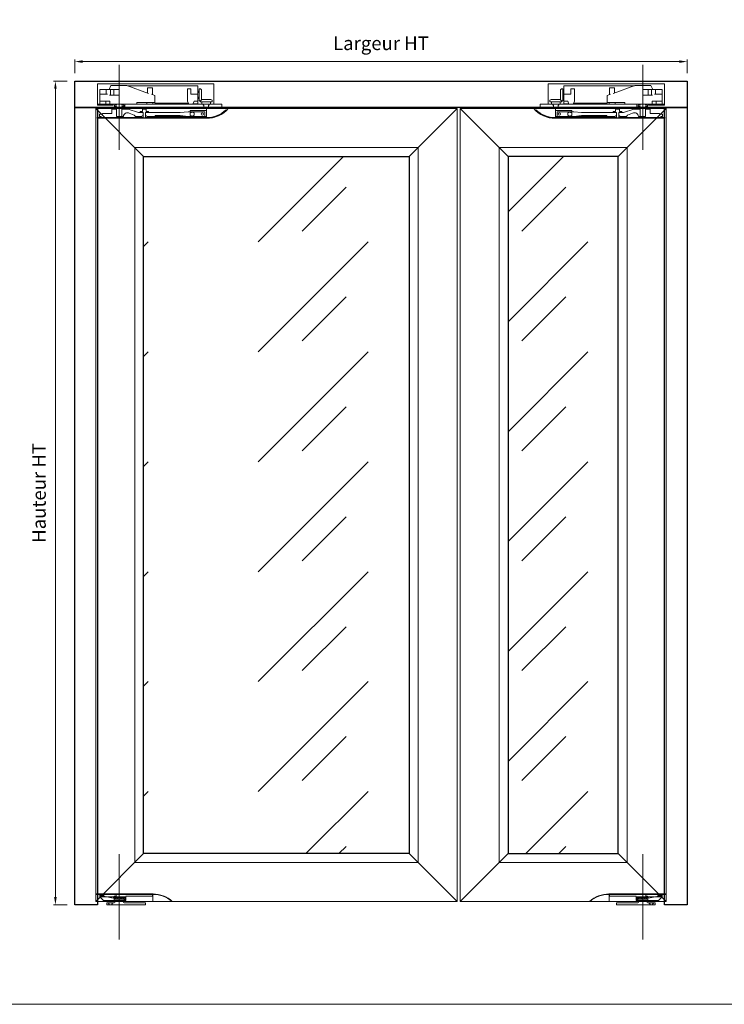
# Model space of a CAD drawing. Units: millimetres. Extents: x 0 to 5160, y 0 to 3563.
# Drawn here: x 1291 to 2967, y 0 to 2341 of the extents above; entities that cross this region are included whole.
import ezdxf

# ---------------------------------------------------------------- set-up
doc = ezdxf.new("R2010")
doc.units = ezdxf.units.MM
doc.header["$PDMODE"] = 2
doc.header["$PDSIZE"] = 10
for name, color, linetype, lineweight in [('#Cadre', 30, 'Continuous', 15), ('#Contour principal', 30, 'Continuous', 30), ('#Contour secondaire', 5, 'Continuous', 15), ('#Hachure', 5, 'Continuous', 0), ('#Texte - cotation', 3, 'Continuous', 0)]:
    doc.layers.add(name, color=color, linetype=linetype, lineweight=lineweight)
doc.layers.add('#Détail masqué', color=9, linetype='Continuous', lineweight=0, plot=False)
doc.styles.get("Standard").update_dxf_attribs({"font": 'arial.ttf'})
doc.dimstyles.new('MAL-ISO$0', dxfattribs={"dimtxt": 3, "dimasz": 3, "dimexe": 1, "dimexo": 1, "dimgap": 1.5, "dimtad": 1, "dimtxsty": 'Standard', "dimcen": 0, "dimclrd": 256, "dimclre": 256, "dimclrt": 3, "dimadec": 1, "dimazin": 2, "dimtp": 0.1, "dimtm": 0.1, "dimtfac": 0.71, "dimtmove": 0, "dimatfit": 3, "dimfxl": 1, "dimlwd": -1, "dimlwe": -1, "dimarcsym": 1})

# ---------------------------------------------------------------- blocks, each defined once
blk = doc.blocks.new('Feuille A4 portrait')
at = {"layer": '#Cadre', "color": 0}
blk.add_lwpolyline([(0, 0), (7313.5, 0), (7313.5, 5049.2), (0, 5049.2)], close=True, dxfattribs=at)
blk = doc.blocks.new('Va et vient GRL100')
at = {"layer": '#Contour secondaire', "ltscale": 5}
blk.add_line((114, 109.5), (114, -109.5), dxfattribs=at)
at = {"layer": '#Détail masqué'}
for p, q in [((58, 8.5), (58, 61)), ((58, 61), (358, 61)), ((93, 56.5), (88, 46.5)), ((93, 56.5), (114, 56.5)), ((114, 56.5), (134.2, 56.5)), ((114, 46.5), (114, 56.5)), ((190, 36.3), (134.2, 56.5)), ((317, 56), (135.5, 56)), ((317, 56), (317, 34.5)), ((358, 61), (358, 8.5)), ((64, 46.5), (64, 34)), ((64, 46.5), (65.2, 46.5)), ((64, 34), (67, 34)), ((64, 34), (64, 16.5)), ((81, 46.5), (65.2, 46.5)), ((67, 34), (84, 34)), ((81, 46.5), (84, 46.5)), ((81, 46.5), (81, 34)), ((89, 46.5), (84, 46.5)), ((89, 46.5), (92, 46.5)), ((89, 31.5), (114, 31.5)), ((92, 46.5), (92, 31.5)), ((92, 46.5), (100, 46.5)), ((100, 46.5), (114, 46.5)), ((100, 46.5), (100, 31.5)), ((114, 46.5), (114, 31.5)), ((187, 50.5), (190, 50.5)), ((187, 50.5), (187, 37.4)), ((197, 50.5), (190, 50.5)), ((197, 50.5), (200, 50.5)), ((197, 33.8), (206, 30.5)), ((200, 32.7), (200, 50.5)), ((206, 12.5), (206, 30.5)), ((290, 47.5), (290, 16.5)), ((299, 47.5), (290, 47.5)), ((299, 34.5), (299, 47.5)), ((317, 34.5), (299, 34.5)), ((317, 40), (318, 40)), ((317, 16.5), (317, 34.5)), ((318, 40), (318, 38.5)), ((318, 38.5), (319, 38.5)), ((318, 26.5), (318, 25)), ((318, 26.5), (319, 26.5)), ((319, 42.5), (319, 38.5)), ((319, 42.5), (320, 42.5)), ((319, 26.5), (319, 22.5)), ((320, 47), (321, 48)), ((320, 18), (320, 47)), ((321, 48), (323.5, 48)), ((326, 45.5), (323.5, 48)), ((326, 45.5), (326, 19.5)), ((64, 8.5), (58, 8.5)), ((58, 8.5), (58, 5.5)), ((58, 5.5), (99, 5.5)), ((67, 16.5), (64, 16.5)), ((64, 16.5), (64, 8.5)), ((67, 8.5), (64, 8.5)), ((67, 16.5), (90, 16.5)), ((80, 8.5), (67, 8.5)), ((80, 8.5), (80, 16.5)), ((90, 8.5), (80, 8.5)), ((90, 16.5), (90, 8.5)), ((90, 8.5), (160, 8.5)), ((99, 5.5), (99, 8.5)), ((101.7, 5.5), (101.7, 2.5)), ((107, 5.5), (101.7, 5.5)), ((101.7, 2.5), (107, 2.5)), ((107.3, 8.5), (107, 5.5)), ((107, 2.5), (107, 0)), ((121, 8.5), (121, 5.5)), ((126.2, 5.5), (121, 5.5)), ((121, 0), (121, 2.5)), ((121, 2.5), (126.2, 2.5)), ((126.2, 2.5), (126.2, 5.5)), ((129, 8.5), (129, 1)), ((129, 1), (332, 1)), ((160, 8.5), (160, 12.5)), ((160, 12.5), (193, 12.5)), ((185.5, 8.5), (160, 8.5)), ((185.5, 8.5), (185.5, 12.5)), ((185.5, 8.5), (200.5, 8.5)), ((193, 12.5), (206, 12.5)), ((200.5, 8.5), (200.5, 12.5)), ((293.1, 8.5), (200.5, 8.5)), ((206, 12.5), (206, 11.2)), ((206, 11.2), (292, 11.2)), ((290, 16.5), (293.1, 8.5)), ((293.1, 8.5), (304.1, 8.5)), ((304.1, 8.5), (307, 16.5)), ((327, 8.5), (304.1, 8.5)), ((317, 9), (304.3, 9)), ((307, 16.5), (317, 16.5)), ((317, 25), (318, 25)), ((317, 16.5), (317, 9)), ((319, 22.5), (320, 22.5)), ((320, 18), (321, 17)), ((321, 17), (323.5, 17)), ((322.5, 17), (322.5, 15.5)), ((322.5, 15.5), (323.5, 14.5)), ((326, 19.5), (323.5, 17)), ((323.5, 14.5), (327, 14.5)), ((350, 20.5), (326, 20.5)), ((327, 14.5), (327, 8.5)), ((327, 14.5), (349, 14.5)), ((327, 8.5), (349, 8.5)), ((330.5, 5.5), (330.5, 8.5)), ((330.5, 8.5), (345.5, 8.5)), ((332, 5.5), (330.5, 5.5)), ((332, 4), (332, 5.5)), ((332, 1), (332, 4)), ((344, 1), (332, 1)), ((344, 5.5), (345.5, 5.5)), ((344, 5.5), (344, 4)), ((344, 4), (344, 1)), ((344, 1), (378, 1)), ((345.5, 8.5), (345.5, 5.5)), ((349, 8.5), (349, 14.5)), ((349, 14.5), (352.5, 14.5)), ((368.2, 8.5), (349, 8.5)), ((353.5, 18.5), (350, 20.5)), ((352.5, 14.5), (353.5, 15.5)), ((353.5, 15.5), (353.5, 18.5)), ((358, 8.5), (378, 8.5)), ((378, 8.5), (373.7, 8.5)), ((378, 8.5), (378, 1)), ((378, 4), (378, 5.5)), ((63.5, -18.1), (64.1, -17.5)), ((63.5, -22.9), (63.5, -18.1)), ((63.5, -22.9), (64.1, -23.5)), ((71, -17.5), (64.1, -17.5)), ((67.5, -23.5), (64.1, -23.5)), ((67.5, -26), (67.5, -23.5)), ((71, -16), (95, -16)), ((71, -17.5), (71, -16)), ((95, -4), (95, -16)), ((107, -4), (95, -4)), ((107, -3), (107, 0)), ((107, -23), (107, -3)), ((125, -23), (107, -23)), ((121, -3), (121, 0)), ((121, -3), (121, -23)), ((137.5, -4), (121, -4)), ((121, -23), (125, -23)), ((163.5, -13), (137.5, -4)), ((140.2, -14.5), (153, -20)), ((153, -20), (156, -23)), ((172.5, -23), (156, -23)), ((156, -23), (172.5, -23)), ((168, -13), (163.5, -13)), ((168, -10.8), (174, -10.8)), ((168, -13), (168, -10.8)), ((168, -13), (176, -13)), ((174, -5.4), (174, -10.8)), ((174.6, -4.8), (183.4, -4.8)), ((176, -21), (175.3, -21)), ((176, -13), (176, -26.2)), ((182, -13), (182, -26.2)), ((182, -13), (190, -13)), ((182.7, -21), (182, -21)), ((184, -5.4), (184, -10.8)), ((184, -10.8), (190, -10.8)), ((189.8, -23), (185.5, -23)), ((189.8, -23), (191.5, -23)), ((190, -13), (190, -10.8)), ((190, -13), (190.5, -13)), ((271.5, -13), (190.5, -13)), ((194.5, -23), (191.5, -23)), ((194.5, -23), (196.2, -23)), ((256.8, -23), (196.2, -23)), ((198.5, -23), (205.5, -23)), ((205.5, -23), (207.5, -21)), ((207.5, -21), (271.5, -21)), ((256.8, -23), (258.5, -23)), ((261.5, -23), (258.5, -23)), ((261.5, -23), (263.2, -23)), ((323.8, -23), (263.2, -23)), ((291.5, -11), (271.5, -13)), ((271.5, -21), (291.5, -23)), ((334.5, -11), (291.5, -11)), ((291.5, -23), (334.5, -23)), ((297, -8), (297, -11)), ((339, -8), (297, -8)), ((297, -14.1), (299.5, -12.7)), ((297, -17), (297, -14.1)), ((297, -19.9), (297, -17)), ((299.5, -21.3), (297, -19.9)), ((299.5, -12.7), (302, -11.2)), ((302, -22.8), (299.5, -21.3)), ((302, -11.2), (304.5, -12.7)), ((304.5, -21.3), (302, -22.8)), ((304.5, -12.7), (307, -14.1)), ((307, -19.9), (304.5, -21.3)), ((307, -14.1), (307, -17)), ((307, -17), (307, -19.9)), ((339, -23), (330.2, -23)), ((334.5, -23), (334.5, -11)), ((339, -8), (339, -3)), ((339, -22.5), (339, -8)), ((339, -23), (339, -22.5)), ((339, -26), (339, -23)), ((390.5, -7.5), (389.2, -6)), ((176, -26), (57.5, -26)), ((57.5, -28), (57.5, -26)), ((57.5, -28), (339, -28)), ((88.5, -26), (176, -26)), ((176.6, -26.8), (176, -26.2)), ((181.4, -26.8), (176.6, -26.8)), ((181.4, -26.8), (182, -26.2)), ((182, -26), (339, -26)), ((339, -26), (182, -26))]:
    blk.add_line(p, q, dxfattribs=at)
at = {"layer": '#Détail masqué', "ltscale": 5}
for p, q in [((58, -3), (54, -3)), ((54, -3), (58, -7))]:
    blk.add_line(p, q, dxfattribs=at)
at = {"layer": '#Détail masqué'}
blk.add_circle((328.5, -17), 3, dxfattribs=at)
for centre, radius, start, end in [((135.9, -24.6), 11, 66.8014, 171.479), ((175.3, -24), 3, 90, 160.5288), ((174.6, -5.4), 0.6, 90, 180), ((182.7, -24), 3, 19.4712, 90), ((183.4, -5.4), 0.6, 0, 90), ((339, 47), 75, 270, 318.1897), ((339, 47), 73, 270, 313.4456), ((339, 47), 75, 270, 313.3363)]:
    blk.add_arc(centre, radius, start, end, dxfattribs=at)
blk = doc.blocks.new('Crapodine GRL')
at = {"layer": '#Contour secondaire', "ltscale": 5}
blk.add_line((114, 130), (114, -89), dxfattribs=at)
at = {"layer": '#Contour secondaire'}
for p, q in [((82, 0), (82, 4)), ((83, 5), (101, 5)), ((83, 5), (85.7, 5)), ((85.7, 5), (88.7, 2)), ((88.7, 2), (88.7, 0)), ((95.2, 2), (98.2, 5)), ((95.2, 0), (95.2, 2)), ((104, 8), (104, 9)), ((124, 8), (124, 9)), ((127, 5), (181, 5)), ((182, 4), (182, 0)), ((82, 0), (182, 0)), ((88.7, 0), (82, 0))]:
    blk.add_line(p, q, dxfattribs=at)
for centre, radius, start, end in [((83, 4), 1, 90, 180), ((101, 8), 3, 270, 0), ((127, 8), 3, 180, 270), ((181, 4), 1, 0, 90)]:
    blk.add_arc(centre, radius, start, end, dxfattribs=at)
at = {"layer": '#Détail masqué'}
for p, q in [((54, 9), (54, 28)), ((201.2, 28), (54, 28)), ((54, 27), (201, 27)), ((64, 24), (64, 27)), ((99, 28), (201, 28)), ((106, 27), (106, 21.5)), ((200, 27), (198.5, 27)), ((200, 22), (200, 27)), ((201, 27), (201, 9)), ((104, 9), (54, 9)), ((66, 24), (64, 24)), ((64, 24), (64, 20.5)), ((64, 20.5), (70, 20.5)), ((64, 20.5), (72.7, 11.8)), ((72.1, 24.5), (66, 24.5)), ((66, 24.5), (66, 24)), ((70, 20.5), (70, 24)), ((70, 24), (71.5, 24)), ((81.3, 20.5), (70, 20.5)), ((101.3, 11.5), (73.4, 11.5)), ((99, 17.5), (73.7, 22.5)), ((73.7, 22), (99.2, 16.9)), ((100.8, 20.5), (83.9, 20.5)), ((101.7, 22), (99, 17.5)), ((99.2, 16.9), (101, 19.8)), ((101, 20.2), (101, 17.8)), ((101, 17.8), (127, 17.8)), ((101, 14.2), (127, 14.2)), ((101, 14.2), (101, 11.8)), ((101.3, 20.5), (126.7, 20.5)), ((126.7, 11.5), (101.3, 11.5)), ((101.4, 20.5), (102, 21.5)), ((105.7, 22), (101.7, 22)), ((102, 21.5), (102, 20.5)), ((104, 11.5), (104, 9)), ((105.7, 21.5), (105.7, 22)), ((106, 21.5), (105.7, 21.5)), ((107.5, 17.8), (107.5, 17.4)), ((120.5, 17.8), (120.5, 17.8)), ((124, 9), (124, 11.5)), ((201, 9), (124, 9)), ((126.7, 20.5), (128.5, 20.5)), ((128.5, 11.5), (126.7, 11.5)), ((127, 20.2), (127, 17.8)), ((127, 14.2), (127, 11.8)), ((128.5, 20.5), (128.5, 11.5)), ((128.5, 11.5), (131, 11.5)), ((131, 11.5), (131, 22)), ((200, 22), (131, 22)), ((250.1, 8.3), (250.9, 9))]:
    blk.add_line(p, q, dxfattribs=at)
at = {"layer": '#Détail masqué', "ltscale": 5}
for p, q in [((54, 9), (58, 13)), ((58, 9), (54, 9))]:
    blk.add_line(p, q, dxfattribs=at)
at = {"layer": '#Détail masqué'}
blk.add_lwpolyline([(54, 17.1), (54, 9), (58, 9)], dxfattribs=at)
for centre, radius, start, end in [((73.5, 24), 1.5, 277.3743, 160.5287), ((201, -47), 75, 48.3025, 90), ((201, -47), 75, 48.3025, 90), ((201, -47), 74, 48.3855, 90), ((73.5, 24), 2, 180, 274.8676), ((73.4, 12.5), 1, 225, 270), ((101.3, 20.2), 0.3, 90, 180), ((101.3, 11.8), 0.3, 180, 270), ((104.4, 16), 1.98, 114.62, 245.38), ((106.1, 16), 1.98, 114.62, 245.38), ((104.4, 16), 1.98, 65.0255, 65.38), ((104.4, 16), 1.98, 294.62, 294.9745), ((106.1, 16), 1.98, 294.62, 65.38), ((108.3, 16), 1.98, 115.2769, 125.2993), ((108.3, 16), 1.98, 234.7007, 240.3412), ((105.5, 15), 2, 336.4218, 348.5468), ((112.4, 16), 1.98, 114.62, 245.38), ((112.4, 16), 1.98, 294.62, 65.38), ((119.7, 16), 1.98, 114.62, 245.38), ((119.7, 16), 1.98, 294.62, 65.38), ((122.5, 15), 2, 201.1185, 203.5782), ((121.9, 16), 1.98, 114.62, 125.2993), ((121.9, 16), 1.98, 234.7007, 245.38), ((123.6, 16), 1.98, 114.62, 245.38), ((121.9, 16), 1.98, 65.0255, 65.38), ((121.9, 16), 1.98, 294.62, 294.9745), ((123.6, 16), 1.98, 294.62, 65.38), ((126.7, 20.2), 0.3, 0, 90), ((126.7, 11.8), 0.3, 270, 0)]:
    blk.add_arc(centre, radius, start, end, dxfattribs=at)
blk = doc.blocks.new('*D42')
at = {"layer": '#Texte - cotation', "transparency": 16777216}
for p, q in [((-1576, 2140), (-1576, 2175)), ((-1556, 2170), (-20, 2170)), ((0, 2140), (0, 2175))]:
    blk.add_line(p, q, dxfattribs=at)
for points in [[(-1556, 2173.3), (-1556, 2166.7), (-1576, 2170)], [(-20, 2173.3), (-20, 2166.7), (0, 2170)]]:
    blk.add_solid(points, dxfattribs=at)
at = {"layer": 'Defpoints', "color": 0, "transparency": 16777216}
for p in [(0, 2170), (-1576, 2120), (0, 2120)]:
    blk.add_point(p, dxfattribs=at)
at = {"layer": '#Texte - cotation', "transparency": 16777216, "insert": (-788, 2212.6), "char_height": 35, "attachment_point": 5}
blk.add_mtext('Largeur HT', dxfattribs=at)
blk = doc.blocks.new('*D43')
at = {"layer": '#Texte - cotation', "transparency": 16777216}
for p, q in [((-1596, 2120), (-1631, 2120)), ((-1626, 2100), (-1626, 20)), ((-1596, 0), (-1631, 0))]:
    blk.add_line(p, q, dxfattribs=at)
for points in [[(-1629.3, 2100), (-1622.7, 2100), (-1626, 2120)], [(-1629.3, 20), (-1622.7, 20), (-1626, 0)]]:
    blk.add_solid(points, dxfattribs=at)
at = {"layer": 'Defpoints', "color": 0, "transparency": 16777216}
for p in [(-1576, 2120), (-1576, 0), (-1626, 0)]:
    blk.add_point(p, dxfattribs=at)
at = {"layer": '#Texte - cotation', "transparency": 16777216, "insert": (-1663.8, 1060), "char_height": 35, "attachment_point": 5, "rotation": 90}
blk.add_mtext('Hauteur HT', dxfattribs=at)
blk = doc.blocks.new('strstrjf')
at = {"layer": '#Hachure'}
h = blk.add_hatch(dxfattribs=at)
h.set_pattern_fill('VITRAGE', color=256, scale=10, pattern_type=2)
h.set_pattern_definition([(45, (-30799.32, -18968.77), (0, 282.8427), [400, -400]), (45, (-30686.22, -18940.57), (0, 282.8427), [160, -640])])
h.paths.add_polyline_path([(-1399, 132), (-715, 132), (-715, 1926), (-1399, 1926)])
h.paths.add_polyline_path([(-177, 1926), (-461, 1926), (-461, 132), (-177, 132)])
at = {"layer": '#Contour principal'}
for p, q in [((-1399, 1926), (-1518, 2045)), ((-715, 1926), (-592, 2049)), ((-461, 1926), (-584, 2049)), ((-177, 1926), (-58, 2045)), ((-1518, 13), (-1399, 132)), ((-592, 9), (-715, 132)), ((-584, 9), (-461, 132)), ((-58, 13), (-177, 132))]:
    blk.add_line(p, q, dxfattribs=at)
blk.add_lwpolyline([(-1576, 2052), (-1518, 2052), (-1518, 0), (-1576, 0), (-1576, 2120), (0, 2120), (0, 0), (-58, 0), (-58, 2052), (0, 2052), (-1576, 2052)], dxfattribs=at)
for points in [[(-715, 132), (-1399, 132), (-1399, 1926), (-715, 1926)], [(-461, 132), (-177, 132), (-177, 1926), (-461, 1926)]]:
    blk.add_lwpolyline(points, close=True, dxfattribs=at)
at = {"layer": '#Contour secondaire'}
for points in [[(-592, 9), (-1518, 9), (-1518, 2049), (-592, 2049)], [(-584, 9), (-58, 9), (-58, 2049), (-584, 2049)], [(-692, 109), (-1422, 109), (-1422, 1949), (-692, 1949)], [(-484, 109), (-154, 109), (-154, 1949), (-484, 1949)]]:
    blk.add_lwpolyline(points, close=True, dxfattribs=at)
at = {"layer": '#Détail masqué', "ltscale": 5}
for p, q in [((-1522, 9), (-1522, 2049)), ((-54, 9), (-54, 2049))]:
    blk.add_line(p, q, dxfattribs=at)
at = {"layer": '#Contour secondaire'}
for name, p in [('Va et vient GRL100', (-1576, 2052)), ('Crapodine GRL', (-1576, 0))]:
    blk.add_blockref(name, p, dxfattribs=at)
at = {"layer": '#Contour secondaire', "xscale": -1}
for name, p in [('Va et vient GRL100', (0, 2052)), ('Crapodine GRL', (0, 0))]:
    blk.add_blockref(name, p, dxfattribs=at)
at = {"layer": '#Texte - cotation'}
dim = blk.add_linear_dim(base=(0, 2170), p1=(-1576, 2120), p2=(0, 2120), text='Largeur HT', dimstyle='MAL-ISO$0', override={"dimtxt": 35, "dimasz": 20, "dimexe": 5, "dimexo": 20, "dimgap": 20, "dimdec": 0, "dimpost": '', "dimclrt": 256, "dimtmove": 2}, dxfattribs=at)
dim.commit()
dim.dimension.update_dxf_attribs({"geometry": '*D42', "text_midpoint": (-788, 2212.6)})
dim = blk.add_linear_dim(base=(-1626, 0), p1=(-1576, 2120), p2=(-1576, 0), angle=270, text='Hauteur HT', dimstyle='MAL-ISO$0', override={"dimtxt": 35, "dimasz": 20, "dimexe": 5, "dimexo": 20, "dimgap": 20, "dimdec": 0, "dimpost": '', "dimclrt": 256, "dimtmove": 2}, dxfattribs=at)
dim.commit()
dim.dimension.update_dxf_attribs({"geometry": '*D43', "text_midpoint": (-1663.8, 1060)})

msp = doc.modelspace()

# ---------------------------------------------------------------- block references
at = {"layer": '#Cadre', "color": 0, "xscale": 0.7056, "yscale": 0.7056, "zscale": 0.7056}
msp.add_blockref('Feuille A4 portrait', (0, 0), dxfattribs=at)
at = {"layer": '#Cadre', "xscale": 0.9240000000000002, "yscale": 0.9240000000000002, "zscale": 0.9240000000000002}
msp.add_blockref('strstrjf', (2878.1, 236.5), dxfattribs=at)

doc.saveas('drawing.dxf')
